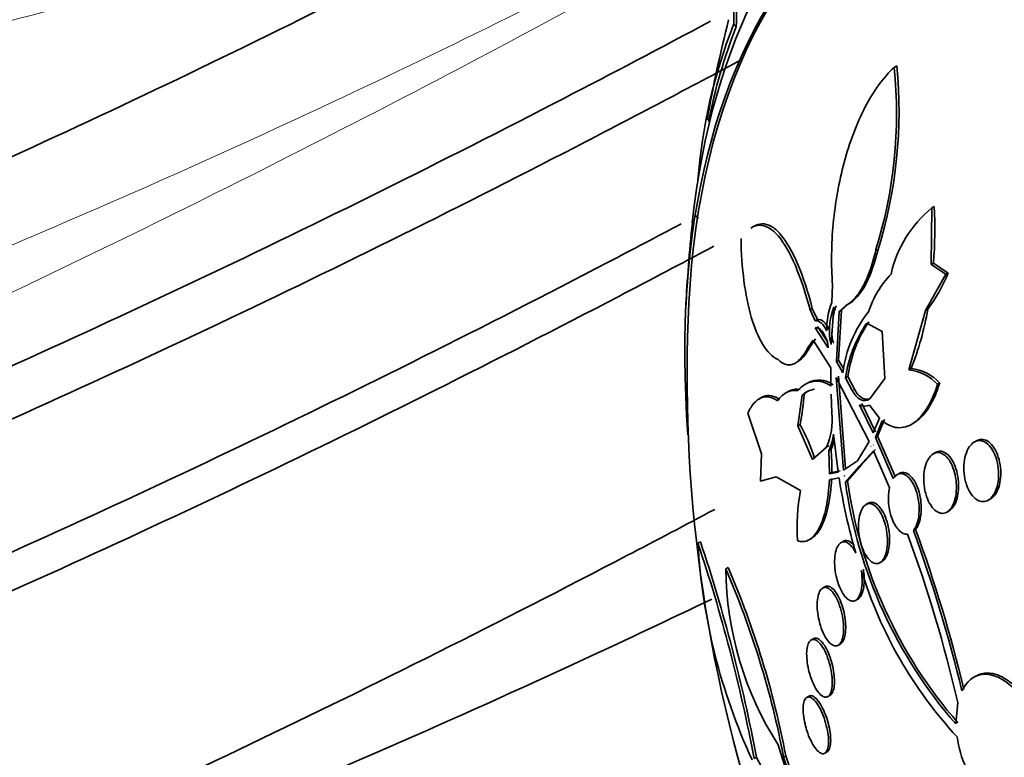
# Model space of a CAD drawing. Units: millimetres. Extents: x 0 to 1469, y 0 to 2773.
# Drawn here: x 262 to 276, y 753 to 763 of the extents above; entities that cross this region are included whole.
import ezdxf
from ezdxf import colors
from ezdxf.entities.mleader import LeaderData, LeaderLine
from ezdxf.math import Vec2, Vec3

# ---------------------------------------------------------------- set-up
doc = ezdxf.new("R2010")
doc.units = ezdxf.units.MM
doc.layers.add('DV5_Défaut', color=7, linetype='Continuous')
doc.layers.add('Défaut', color=7, linetype='Continuous')

# ---------------------------------------------------------------- blocks, each defined once
blk = doc.blocks.new('_DOT')
at = {"color": 0}
blk.add_line((0, 0), (-1, 0), dxfattribs=at)
at = {"color": 0, "const_width": 0.333}
blk.add_lwpolyline([(-0.1665, 0, 1), (0.1665, 0, 1)], format="xyb", close=True, dxfattribs=at)
blk = doc.blocks.new('SE4')
at = {"layer": 'DV5_Défaut', "color": 7, "linetype": 'Continuous', "lineweight": 35}
for p, q in [((271.893, 763.054), (271.929, 763.024)), ((274.132, 762.453), (274.168, 762.474)), ((274.655, 760.494), (274.646, 759.703)), ((274.655, 760.494), (274.688, 760.513)), ((271.364, 760.382), (271.401, 760.35)), ((272.167, 760.232), (272.134, 760.213)), ((273.905, 759.915), (273.873, 759.897)), ((274.678, 759.722), (274.646, 759.703)), ((274.882, 759.585), (274.678, 759.722)), ((274.646, 759.703), (274.85, 759.567)), ((274.85, 759.567), (274.882, 759.585)), ((274.85, 759.567), (274.567, 759.064)), ((273.26, 759.176), (273.271, 759.42)), ((272.957, 759.07), (272.989, 759.088)), ((272.957, 759.07), (273.029, 758.918)), ((273.062, 758.937), (272.989, 759.088)), ((273.253, 758.589), (273.288, 759.108)), ((273.362, 759.049), (273.324, 758.35)), ((273.356, 758.368), (273.395, 759.067)), ((273.458, 759.132), (273.362, 759.049)), ((273.362, 759.049), (273.395, 759.067)), ((273.395, 759.067), (273.491, 759.151)), ((273.472, 759.14), (273.504, 759.158)), ((274.567, 759.064), (274.335, 758.235)), ((274.567, 759.064), (274.598, 759.082)), ((273.029, 758.918), (273.062, 758.937)), ((273.031, 758.821), (273.211, 758.541)), ((273.194, 758.636), (273.063, 758.84)), ((273.964, 758.77), (273.747, 758.886)), ((274.002, 758.112), (273.964, 758.77)), ((273.003, 758.647), (272.923, 758.535)), ((272.955, 758.553), (273.035, 758.666)), ((273.245, 758.262), (273.003, 758.647)), ((273.211, 758.541), (273.199, 758.625)), ((273.234, 758.664), (273.266, 758.683)), ((273.234, 758.664), (273.253, 758.589)), ((273.285, 758.607), (273.266, 758.683)), ((272.923, 758.535), (272.955, 758.553)), ((272.758, 758.332), (272.787, 758.349)), ((273.356, 758.368), (273.324, 758.35)), ((273.324, 758.35), (273.413, 758.194)), ((273.427, 758.243), (273.356, 758.368)), ((273.247, 758.009), (273.245, 758.262)), ((274.366, 758.252), (274.335, 758.235)), ((273.781, 757.235), (273.323, 758.127)), ((273.323, 758.127), (273.424, 756.836)), ((273.454, 756.854), (273.355, 758.146)), ((273.452, 758.123), (273.484, 758.141)), ((273.452, 758.123), (273.546, 757.948)), ((273.577, 757.966), (273.484, 758.141)), ((273.789, 757.83), (274.002, 758.112)), ((274.735, 758.033), (274.765, 758.051)), ((272.273, 757.843), (272.248, 757.829)), ((272.65, 757.929), (272.616, 757.909)), ((272.847, 757.881), (272.786, 757.455)), ((272.847, 757.881), (272.878, 757.899)), ((273.262, 757.632), (273.25, 757.897)), ((273.649, 757.746), (273.838, 757.355)), ((273.869, 757.372), (273.68, 757.764)), ((273.924, 757.56), (273.787, 757.744)), ((272.282, 757.063), (272.088, 757.628)), ((273.838, 757.355), (273.924, 757.56)), ((273.963, 757.524), (273.868, 757.291)), ((273.898, 757.309), (273.994, 757.542)), ((272.818, 757.473), (272.786, 757.455)), ((272.786, 757.455), (272.991, 756.984)), ((274.377, 757.478), (274.405, 757.494)), ((273.349, 756.808), (273.285, 757.339)), ((273.898, 757.309), (273.868, 757.291)), ((273.868, 757.291), (274.117, 756.72)), ((274.147, 756.737), (273.898, 757.309)), ((272.991, 756.984), (273.186, 757.157)), ((273.219, 757.111), (273.25, 757.129)), ((273.219, 757.111), (273.229, 756.786)), ((273.619, 756.963), (273.781, 757.235)), ((273.671, 756.905), (273.871, 757.123)), ((273.81, 757.172), (273.807, 757.165)), ((273.807, 757.165), (273.811, 757.17)), ((273.811, 757.17), (273.81, 757.172)), ((273.837, 757.182), (273.841, 757.189)), ((275.277, 757.245), (275.246, 757.227)), ((272.266, 756.682), (272.282, 757.063)), ((273.841, 757.105), (273.64, 756.887)), ((274.706, 757.081), (274.675, 757.063)), ((273.424, 756.836), (273.619, 756.963)), ((273.64, 756.887), (273.451, 756.669)), ((273.481, 756.687), (273.671, 756.905)), ((273.64, 756.887), (273.671, 756.905)), ((272.485, 756.74), (272.266, 756.682)), ((272.826, 756.55), (272.485, 756.74)), ((273.361, 756.726), (273.227, 756.702)), ((273.229, 756.786), (273.349, 756.808)), ((273.26, 756.803), (273.229, 756.786)), ((273.379, 756.826), (273.26, 756.803)), ((273.441, 756.756), (273.436, 756.754)), ((273.436, 756.754), (273.437, 756.752)), ((273.437, 756.752), (273.441, 756.756)), ((273.467, 756.77), (273.467, 756.772)), ((273.451, 756.669), (273.481, 756.687)), ((275.442, 756.416), (275.471, 756.433)), ((273.768, 756.373), (273.737, 756.355)), ((274.867, 756.25), (274.896, 756.267)), ((272.949, 755.866), (272.977, 755.883)), ((274.43, 756.01), (274.4, 755.993)), ((271.395, 755.816), (271.43, 755.837)), ((271.782, 755.46), (271.814, 755.479)), ((273.932, 755.545), (273.963, 755.562)), ((273.163, 755.209), (273.133, 755.191)), ((273.593, 755.019), (273.624, 755.037)), ((273.003, 754.484), (272.973, 754.466)), ((273.35, 754.393), (273.378, 754.409)), ((275.266, 753.961), (275.237, 753.944)), ((272.942, 753.682), (272.912, 753.665)), ((273.205, 753.677), (273.234, 753.694)), ((275.016, 753.594), (274.99, 753.295)), ((273.164, 752.887), (273.193, 752.904)), ((272.179, 752.811), (272.211, 752.829)), ((273.015, 751.335), (272.211, 752.829)), ((272.589, 752.831), (272.62, 752.849))]:
    blk.add_line(p, q, dxfattribs=at)
at = {"layer": 'DV5_Défaut', "color": 7, "linetype": 'Continuous', "lineweight": 18}
blk.add_line((273.546, 757.948), (273.577, 757.966), dxfattribs=at)
at = {"layer": 'DV5_Défaut', "color": 7, "linetype": 'Continuous', "lineweight": 35}
for centre, radius, start, end in [((278.907, 760.305), 7.534, 158.6017, 175.6306), ((291.503, 758.14), 20.3, 165.8103, 169.8362), ((278.873, 760.29), 7.463, 158.5128, 169.1269), ((267.699, 761.844), 6.499, 342.735, 5.5596), ((267.686, 761.816), 6.477, 342.7653, 5.6498), ((275.704, 759.212), 1.656, 129.2798, 167.5442), ((268.071, 760.199), 6.625, 355.8693, 2.7201), ((291.503, 758.14), 20.3, 173.9379, 177.296), ((272.942, 760.345), 2.083, 322.6665, 338.5963), ((275.1, 758.607), 1.398, 136.4567, 161.7979), ((274.27, 758.794), 1.08, 159.3046, 180.8586), ((291.503, 758.14), 20.26, 177.1011, 198.5692), ((274.213, 758.77), 0.985, 159.9376, 186.1548), ((274.247, 758.788), 0.987, 159.9178, 170.3194), ((275.17, 757.952), 1.774, 142.0079, 172.1415), ((270.455, 759.795), 4.205, 338.4752, 350.2323), ((275.269, 757.889), 1.803, 145.7558, 171.9862), ((274.247, 758.788), 0.987, 181.2913, 186.0988), ((275.235, 757.873), 1.8, 145.7544, 172.0264), ((274.268, 757.605), 0.633, 42.5291, 83.9194), ((274.299, 757.623), 0.633, 42.4994, 83.8863), ((273.05, 757.745), 0.33, 53.2881, 142.8192), ((273.082, 757.764), 0.329, 53.2162, 118.4727), ((273.058, 757.657), 0.308, 96.9472, 133.2926), ((273.089, 757.676), 0.307, 119.3343, 133.319), ((268.523, 758.302), 4.374, 349.0719, 354.7163), ((273.719, 757.862), 0.136, 238.9619, 299.6103), ((272.355, 757.534), 0.912, 335.5915, 6.1511), ((270.141, 756.031), 3.04, 18.6281, 28.3194), ((272.545, 757.427), 0.745, 334.8762, 353.1655), ((272.575, 757.446), 0.746, 334.8672, 345.0949), ((273.406, 756.766), 0.45, 114.7597, 120.1835), ((269.728, 756.858), 3.533, 359.1057, 4.392), ((259.052, 750.402), 16.237, 22.3969, 24.3829), ((281.819, 758.071), 8.564, 189.037, 196.2179), ((279.917, 757.581), 6.531, 188.0267, 221.0173), ((279.934, 757.589), 6.516, 187.9536, 221.0243), ((275.61, 756.021), 2.834, 169.2424, 183.4086), ((255.969, 749.196), 19.548, 13.0009, 20.1897), ((255.402, 749.046), 20.228, 13.4727, 20.0847), ((255.398, 749.063), 20.259, 13.4506, 20.0531), ((279.733, 756.295), 8.352, 183.2849, 204.7908), ((250.031, 748.637), 22.537, 10.6738, 18.5761), ((249.65, 748.576), 22.958, 10.6775, 18.4373), ((260.325, 750.522), 12.513, 10.7142, 23.3354), ((276.465, 755.517), 4.684, 180.6895, 212.4464), ((260.283, 750.49), 12.527, 10.7701, 23.3751), ((279.474, 757.229), 6.073, 197.1623, 222.6456), ((252.15, 746.393), 21.408, 13.2968, 17.985), ((276.697, 753.364), 1.708, 188.4191, 218.4208), ((252.34, 746.42), 21.24, 13.212, 17.5681), ((252.224, 746.402), 21.391, 13.2166, 17.5422)]:
    blk.add_arc(centre, radius, start, end, dxfattribs=at)
for centre, major_axis, end_param in [((291.171, 757.948), (11.988, -20.764), 3.616357), ((290.818, 757.744), (11.823, -20.477), 3.64051), ((289.905, 757.217), (11.327, -19.62), 3.643399), ((285.662, 754.767), (9.453, -16.373), 3.717737), ((285.662, 754.767), (9.45, -16.368), 3.717571), ((285.662, 754.767), (9.25, -16.021), 3.462818), ((284.866, 754.308), (9, -15.588), 3.519205), ((284.228, 753.94), (8.75, -15.155), 3.63494), ((282.071, 752.694), (7.625, -13.207), 3.141593), ((282.028, 752.67), (7.625, -13.207), 3.811956), ((281.641, 752.446), (7.375, -12.774), 4.019547), ((281.681, 752.469), (-7.375, 12.774), 0.728648)]:
    blk.add_ellipse(centre, major_axis=major_axis, ratio=0.57735, start_param=0, end_param=end_param, dxfattribs=at)
at = {"layer": 'DV5_Défaut', "color": 7, "linetype": 'Continuous', "lineweight": 18}
for points, knots in [([(198.546, 713.957), (199.618, 715.983), (200.638, 718.048), (202.802, 722.089), (203.939, 724.07), (206.422, 727.889), (207.77, 729.733), (210.664, 733.248), (212.178, 734.888), (215.259, 738.012), (216.824, 739.495), (219.91, 742.368), (221.413, 743.755), (224.299, 746.365), (225.693, 747.599), (228.413, 749.919), (229.745, 751.01), (233.621, 753.999), (236.034, 755.611), (238.971, 757.102), (239.561, 757.366), (240.852, 757.793), (241.525, 757.986), (243.556, 758.616), (244.954, 759.061), (249.358, 760.422), (252.614, 761.346), (259.634, 763.303), (263.359, 764.344), (267.126, 765.522)], [0, 0, 0, 0, 0.0625, 0.0625, 0.125, 0.125, 0.1875, 0.1875, 0.25, 0.25, 0.3125, 0.3125, 0.375, 0.375, 0.4375, 0.4375, 0.5, 0.5, 0.625, 0.625, 0.65625, 0.65625, 0.6875, 0.6875, 0.75, 0.75, 0.875, 0.875, 1, 1, 1, 1]), ([(270.35, 765.441), (269.871, 765.311), (269.396, 765.165), (268.454, 764.891), (267.982, 764.758), (266.568, 764.364), (265.629, 764.111), (262.833, 763.366), (260.999, 762.892), (255.634, 761.501), (252.234, 760.621), (247.641, 759.219), (246.191, 758.74), (244.105, 758.027), (243.425, 757.79), (242.093, 757.327), (241.426, 757.117), (240.203, 756.612), (239.663, 756.294), (238.548, 755.613), (237.984, 755.244), (236.276, 754.056), (235.113, 753.155), (232.701, 751.136), (231.444, 750.012), (228.874, 747.611), (227.555, 746.33), (224.819, 743.616), (223.405, 742.178), (220.425, 739.169), (218.884, 737.64), (215.802, 734.474), (214.262, 732.838), (211.293, 729.386), (209.866, 727.555), (207.253, 723.767), (206.054, 721.802), (204.343, 718.796), (203.785, 717.784), (202.953, 716.263), (202.676, 715.756), (202.121, 714.741), (201.835, 714.222), (201.561, 713.729)], [0, 0, 0, 0, 0.015625, 0.015625, 0.03125, 0.03125, 0.0625, 0.0625, 0.125, 0.125, 0.25, 0.25, 0.3125, 0.3125, 0.34375, 0.34375, 0.375, 0.375, 0.40625, 0.40625, 0.4375, 0.4375, 0.5, 0.5, 0.5625, 0.5625, 0.625, 0.625, 0.6875, 0.6875, 0.75, 0.75, 0.8125, 0.8125, 0.875, 0.875, 0.9375, 0.9375, 0.96875, 0.96875, 0.984375, 0.984375, 1, 1, 1, 1]), ([(202.918, 713.227), (204.084, 715.339), (205.258, 717.453), (207.699, 721.596), (208.958, 723.632), (211.595, 727.597), (212.983, 729.534), (215.85, 733.242), (217.319, 735.008), (221.833, 740.044), (225.007, 743.073), (231.425, 748.19), (234.68, 750.292), (239.468, 752.623), (241.048, 753.264), (244.169, 754.272), (245.682, 754.586), (250.294, 755.796), (253.445, 756.769), (259.877, 759.114), (263.148, 760.485), (268.087, 762.81), (269.738, 763.63), (271.728, 764.663), (272.058, 764.83), (272.388, 765.006)], [0, 0, 0, 0, 0.065794, 0.065794, 0.131587, 0.131587, 0.197381, 0.197381, 0.263174, 0.263174, 0.394762, 0.394762, 0.526349, 0.526349, 0.592142, 0.592142, 0.657936, 0.657936, 0.789523, 0.789523, 0.92111, 0.92111, 0.986904, 0.986904, 1, 1, 1, 1]), ([(272.124, 764.633), (272.096, 764.617), (272.067, 764.601), (270.452, 763.708), (268.879, 762.859), (264.197, 760.425), (261.116, 758.936), (255.052, 756.259), (252.064, 755.067), (248.378, 753.771), (247.644, 753.521), (246.178, 753.045), (245.445, 752.829), (243.215, 752.047), (241.7, 751.397), (237.084, 749.065), (233.943, 747.008), (229.269, 743.272), (227.71, 741.911), (224.659, 739.02), (223.161, 737.484), (218.747, 732.614), (215.882, 728.971), (210.64, 721.231), (208.26, 717.156), (205.993, 713.032)], [0, 0, 0, 0, 0.001208, 0.001208, 0.067794, 0.067794, 0.200966, 0.200966, 0.334139, 0.334139, 0.367432, 0.367432, 0.400725, 0.400725, 0.467311, 0.467311, 0.600483, 0.600483, 0.667069, 0.667069, 0.733655, 0.733655, 0.866828, 0.866828, 1, 1, 1, 1])]:
    blk.add_open_spline(points, degree=3, knots=knots, dxfattribs=at)
at = {"layer": 'DV5_Défaut', "color": 7, "linetype": 'Continuous', "lineweight": 35}
for points, knots in [([(202.621, 713.116), (207.505, 721.976), (214.039, 732.033), (225.315, 744.204), (235.189, 751.206), (241.326, 753.882), (244.046, 754.748), (245.31, 755.082), (246.475, 755.414), (250.42, 756.594), (257.194, 759.031), (264.581, 762.436), (269.023, 764.735), (270.112, 765.314), (270.35, 765.441)], [0, 0, 0, 0, 0.158211, 0.316422, 0.474632, 0.553738, 0.573514, 0.593291, 0.613067, 0.632843, 0.791054, 0.949265, 0.988818, 1, 1, 1, 1]), ([(271.887, 763.295), (271.892, 763.291), (271.895, 763.273), (271.898, 763.202), (271.897, 763.137), (271.893, 763.054)], [0, 0, 0, 0, 0.410029, 0.410029, 1, 1, 1, 1]), ([(271.922, 763.266), (271.927, 763.262), (271.93, 763.244), (271.934, 763.173), (271.932, 763.108), (271.929, 763.024)], [0, 0, 0, 0, 0.411667, 0.411667, 1, 1, 1, 1]), ([(206.17, 712.93), (210.229, 720.292), (216.474, 729.934), (227.374, 741.77), (237.021, 748.712), (243.101, 751.457), (245.821, 752.375), (247.106, 752.741), (248.315, 753.111), (252.394, 754.415), (259.383, 757.057), (266.781, 760.571), (270.885, 762.731), (271.568, 763.097)], [0, 0, 0, 0, 0.16132, 0.32264, 0.48396, 0.56462, 0.584785, 0.60495, 0.625115, 0.64528, 0.8066, 0.96792, 1, 1, 1, 1]), ([(271.959, 762.538), (271.195, 762.129), (266.988, 759.916), (259.455, 756.35), (252.4, 753.693), (248.286, 752.382), (247.064, 752.009), (245.78, 751.644), (243.083, 750.734), (237.064, 748.018), (227.536, 741.171), (216.779, 729.503), (210.631, 720.02), (206.866, 713.19)], [0, 0, 0, 0, 0.035446, 0.196205, 0.356964, 0.377059, 0.397154, 0.417248, 0.437343, 0.517723, 0.678482, 0.839241, 1, 1, 1, 1]), ([(273.271, 759.42), (273.25, 759.702), (273.254, 759.986), (273.294, 760.419), (273.314, 760.565), (273.365, 760.851), (273.396, 760.991), (273.507, 761.402), (273.605, 761.666), (273.782, 762.007), (273.847, 762.114), (273.984, 762.303), (274.056, 762.385), (274.132, 762.453)], [0, 0, 0, 0, 0.25, 0.25, 0.375, 0.375, 0.5, 0.5, 0.75, 0.75, 0.875, 0.875, 1, 1, 1, 1]), ([(271.163, 760.273), (270.82, 760.091), (267.037, 758.101), (259.921, 754.691), (252.885, 752.003), (248.794, 750.679), (247.576, 750.302), (246.321, 749.938), (243.717, 749.042), (237.91, 746.378), (228.705, 739.679), (218.264, 728.255), (212.296, 718.999), (208.972, 712.968)], [0, 0, 0, 0, 0.016361, 0.1803, 0.34424, 0.364733, 0.385225, 0.405718, 0.42621, 0.50818, 0.67212, 0.83606, 1, 1, 1, 1]), ([(272.989, 759.088), (272.93, 759.322), (272.862, 759.529), (272.712, 759.883), (272.632, 760.023), (272.505, 760.171), (272.462, 760.209), (272.374, 760.26), (272.331, 760.272), (272.251, 760.27), (272.215, 760.26), (272.18, 760.24)], [0, 0, 0, 0, 0.2939, 0.2939, 0.5878, 0.5878, 0.73475, 0.73475, 0.881699, 0.881699, 1, 1, 1, 1]), ([(272.145, 760.22), (272.18, 760.239), (272.215, 760.25), (272.295, 760.252), (272.338, 760.24), (272.426, 760.19), (272.47, 760.152), (272.596, 760.006), (272.678, 759.864), (272.827, 759.515), (272.896, 759.306), (272.957, 759.07)], [0, 0, 0, 0, 0.118075, 0.118075, 0.265062, 0.265062, 0.41205, 0.41205, 0.706025, 0.706025, 1, 1, 1, 1]), ([(272.512, 758.378), (272.433, 758.414), (272.362, 758.486), (272.236, 758.69), (272.182, 758.82), (272.094, 759.12), (272.06, 759.292), (272.012, 759.659), (271.998, 759.859), (271.995, 760.067)], [0, 0, 0, 0, 0.25, 0.25, 0.5, 0.5, 0.75, 0.75, 1, 1, 1, 1]), ([(209.502, 712.662), (212.827, 718.693), (218.785, 727.948), (229.184, 739.352), (238.317, 746.017), (244.062, 748.654), (246.633, 749.537), (247.874, 749.895), (249.082, 750.268), (253.139, 751.577), (260.126, 754.241), (267.304, 757.681), (271.173, 759.723), (271.616, 759.959)], [0, 0, 0, 0, 0.163159, 0.326319, 0.489478, 0.571058, 0.591453, 0.611848, 0.632243, 0.652638, 0.815797, 0.978957, 1, 1, 1, 1]), ([(273.873, 759.897), (273.852, 759.805), (273.827, 759.719), (273.77, 759.555), (273.737, 759.478), (273.666, 759.344), (273.627, 759.285), (273.544, 759.19), (273.502, 759.155), (273.458, 759.132)], [0, 0, 0, 0, 0.25, 0.25, 0.5, 0.5, 0.75, 0.75, 1, 1, 1, 1]), ([(273.491, 759.151), (273.577, 759.196), (273.662, 759.294), (273.805, 759.564), (273.863, 759.735), (273.905, 759.915)], [0, 0, 0, 0, 0.5, 0.5, 1, 1, 1, 1]), ([(273.199, 758.625), (273.179, 758.687), (273.154, 758.739), (273.097, 758.808), (273.064, 758.826), (273.031, 758.821)], [0, 0, 0, 0, 0.5, 0.5, 1, 1, 1, 1]), ([(272.923, 758.535), (272.861, 758.415), (272.79, 758.338), (272.646, 758.288), (272.575, 758.313), (272.512, 758.378)], [0, 0, 0, 0, 0.5, 0.5, 1, 1, 1, 1]), ([(272.785, 758.348), (272.809, 758.362), (272.833, 758.381), (272.891, 758.443), (272.924, 758.493), (272.955, 758.553)], [0, 0, 0, 0, 0.399831, 0.399831, 1, 1, 1, 1]), ([(272.504, 757.803), (272.546, 757.859), (272.59, 757.898), (272.685, 757.945), (272.736, 757.952), (272.787, 757.944)], [0, 0, 0, 0, 0.5, 0.5, 1, 1, 1, 1]), ([(272.819, 757.962), (272.768, 757.971), (272.718, 757.963), (272.665, 757.937), (272.659, 757.934), (272.654, 757.931)], [0, 0, 0, 0, 0.893654, 0.893654, 1, 1, 1, 1]), ([(273.546, 757.948), (273.578, 757.886), (273.617, 757.841), (273.701, 757.798), (273.747, 757.8), (273.789, 757.83)], [0, 0, 0, 0, 0.5, 0.5, 1, 1, 1, 1]), ([(273.777, 757.827), (273.748, 757.819), (273.719, 757.823), (273.648, 757.859), (273.609, 757.905), (273.577, 757.966)], [0, 0, 0, 0, 0.401306, 0.401306, 1, 1, 1, 1]), ([(274.735, 758.033), (274.696, 757.908), (274.648, 757.797), (274.533, 757.61), (274.467, 757.537), (274.326, 757.443), (274.251, 757.422), (274.103, 757.435), (274.031, 757.468), (273.963, 757.524)], [0, 0, 0, 0, 0.25, 0.25, 0.5, 0.5, 0.75, 0.75, 1, 1, 1, 1]), ([(274.404, 757.493), (274.411, 757.497), (274.419, 757.502), (274.569, 757.602), (274.688, 757.8), (274.765, 758.051)], [0, 0, 0, 0, 0.049441, 0.049441, 1, 1, 1, 1]), ([(272.088, 757.628), (272.115, 757.686), (272.144, 757.732), (272.208, 757.804), (272.242, 757.829), (272.349, 757.872), (272.426, 757.857), (272.504, 757.803)], [0, 0, 0, 0, 0.25, 0.25, 0.5, 0.5, 1, 1, 1, 1]), ([(272.536, 757.822), (272.498, 757.848), (272.46, 757.865), (272.384, 757.879), (272.346, 757.876), (272.301, 757.858), (272.292, 757.854), (272.283, 757.849)], [0, 0, 0, 0, 0.440306, 0.440306, 0.880611, 0.880611, 1, 1, 1, 1]), ([(275.117, 756.715), (275.106, 756.764), (275.101, 756.816), (275.101, 756.866), (275.101, 756.917), (275.107, 756.967), (275.117, 757.013), (275.128, 757.058), (275.143, 757.101), (275.163, 757.136), (275.181, 757.168), (275.204, 757.196), (275.229, 757.215), (275.252, 757.233), (275.278, 757.244), (275.304, 757.247), (275.329, 757.249), (275.356, 757.245), (275.381, 757.234), (275.406, 757.222), (275.43, 757.204), (275.453, 757.181), (275.476, 757.156), (275.497, 757.125), (275.515, 757.091), (275.534, 757.054), (275.55, 757.012), (275.562, 756.968), (275.574, 756.922), (275.582, 756.872), (275.585, 756.823), (275.588, 756.772), (275.586, 756.72), (275.579, 756.672), (275.572, 756.625), (275.559, 756.579), (275.542, 756.54), (275.526, 756.503), (275.505, 756.471), (275.481, 756.447), (275.459, 756.425), (275.434, 756.409), (275.408, 756.401), (275.383, 756.394), (275.356, 756.394), (275.331, 756.401), (275.305, 756.408), (275.28, 756.422), (275.257, 756.442), (275.233, 756.463), (275.21, 756.49), (275.19, 756.522), (275.17, 756.555), (275.152, 756.594), (275.138, 756.635), (275.129, 756.661), (275.122, 756.687), (275.117, 756.715)], [0, 0, 0, 0, 0.058977, 0.058977, 0.058977, 0.118013, 0.118013, 0.118013, 0.175901, 0.175901, 0.175901, 0.23044, 0.23044, 0.23044, 0.281383, 0.281383, 0.281383, 0.330234, 0.330234, 0.330234, 0.379156, 0.379156, 0.379156, 0.430068, 0.430068, 0.430068, 0.484136, 0.484136, 0.484136, 0.541392, 0.541392, 0.541392, 0.600468, 0.600468, 0.600468, 0.658923, 0.658923, 0.658923, 0.714463, 0.714463, 0.714463, 0.766348, 0.766348, 0.766348, 0.815658, 0.815658, 0.815658, 0.864404, 0.864404, 0.864404, 0.914567, 0.914567, 0.914567, 0.967549, 0.967549, 0.967549, 1, 1, 1, 1]), ([(275.471, 756.433), (275.474, 756.434), (275.477, 756.436), (275.48, 756.438), (275.502, 756.453), (275.524, 756.475), (275.542, 756.502), (275.56, 756.53), (275.576, 756.564), (275.588, 756.6), (275.6, 756.639), (275.609, 756.682), (275.613, 756.727), (275.618, 756.774), (275.617, 756.823), (275.612, 756.872), (275.607, 756.922), (275.597, 756.972), (275.582, 757.018), (275.567, 757.065), (275.547, 757.108), (275.524, 757.144), (275.502, 757.179), (275.476, 757.208), (275.448, 757.229), (275.422, 757.248), (275.394, 757.26), (275.367, 757.264), (275.341, 757.267), (275.314, 757.263), (275.29, 757.251), (275.286, 757.249), (275.282, 757.247), (275.278, 757.245)], [0, 0, 0, 0, 0.012193, 0.012193, 0.012193, 0.109711, 0.109711, 0.109711, 0.210101, 0.210101, 0.210101, 0.316174, 0.316174, 0.316174, 0.428812, 0.428812, 0.428812, 0.546283, 0.546283, 0.546283, 0.664273, 0.664273, 0.664273, 0.777665, 0.777665, 0.777665, 0.883621, 0.883621, 0.883621, 0.983267, 0.983267, 0.983267, 1, 1, 1, 1]), ([(274.559, 756.553), (274.549, 756.601), (274.543, 756.653), (274.543, 756.703), (274.542, 756.753), (274.546, 756.804), (274.555, 756.849), (274.563, 756.894), (274.577, 756.935), (274.594, 756.97), (274.611, 757.002), (274.631, 757.029), (274.653, 757.048), (274.674, 757.066), (274.698, 757.077), (274.722, 757.08), (274.745, 757.084), (274.77, 757.08), (274.793, 757.069), (274.817, 757.059), (274.84, 757.041), (274.862, 757.018), (274.885, 756.994), (274.906, 756.963), (274.924, 756.928), (274.943, 756.891), (274.959, 756.849), (274.971, 756.804), (274.984, 756.758), (274.992, 756.707), (274.996, 756.657), (275, 756.607), (274.999, 756.555), (274.993, 756.507), (274.987, 756.46), (274.977, 756.415), (274.961, 756.376), (274.947, 756.34), (274.929, 756.308), (274.908, 756.285), (274.888, 756.262), (274.865, 756.247), (274.841, 756.239), (274.818, 756.231), (274.794, 756.231), (274.77, 756.237), (274.746, 756.243), (274.722, 756.257), (274.699, 756.276), (274.676, 756.297), (274.654, 756.323), (274.635, 756.355), (274.614, 756.388), (274.596, 756.427), (274.582, 756.469), (274.573, 756.496), (274.566, 756.524), (274.559, 756.553)], [0, 0, 0, 0, 0.058606, 0.058606, 0.058606, 0.117315, 0.117315, 0.117315, 0.174198, 0.174198, 0.174198, 0.227418, 0.227418, 0.227418, 0.277412, 0.277412, 0.277412, 0.326044, 0.326044, 0.326044, 0.375469, 0.375469, 0.375469, 0.427392, 0.427392, 0.427392, 0.48263, 0.48263, 0.48263, 0.540742, 0.540742, 0.540742, 0.599908, 0.599908, 0.599908, 0.657562, 0.657562, 0.657562, 0.711823, 0.711823, 0.711823, 0.762626, 0.762626, 0.762626, 0.811502, 0.811502, 0.811502, 0.860537, 0.860537, 0.860537, 0.911558, 0.911558, 0.911558, 0.965683, 0.965683, 0.965683, 1, 1, 1, 1]), ([(274.895, 756.267), (274.901, 756.27), (274.906, 756.273), (274.911, 756.277), (274.932, 756.293), (274.951, 756.316), (274.967, 756.343), (274.983, 756.371), (274.997, 756.405), (275.007, 756.442), (275.017, 756.48), (275.024, 756.523), (275.027, 756.567), (275.03, 756.613), (275.028, 756.662), (275.023, 756.709), (275.017, 756.759), (275.006, 756.808), (274.991, 756.854), (274.977, 756.9), (274.957, 756.943), (274.935, 756.979), (274.913, 757.014), (274.888, 757.043), (274.861, 757.064), (274.836, 757.083), (274.809, 757.095), (274.783, 757.098), (274.758, 757.101), (274.733, 757.096), (274.71, 757.084), (274.709, 757.083), (274.708, 757.082), (274.706, 757.082)], [0, 0, 0, 0, 0.0233207, 0.0233207, 0.0233207, 0.1207283, 0.1207283, 0.1207283, 0.2197609, 0.2197609, 0.2197609, 0.3237062, 0.3237062, 0.3237062, 0.4341823, 0.4341823, 0.4341823, 0.5503921, 0.5503921, 0.5503921, 0.6687939, 0.6687939, 0.6687939, 0.7842231, 0.7842231, 0.7842231, 0.8927506, 0.8927506, 0.8927506, 0.9941743, 0.9941743, 0.9941743, 1, 1, 1, 1]), ([(273.227, 756.702), (273.221, 756.564), (273.206, 756.434), (273.157, 756.201), (273.123, 756.101), (273.041, 755.945), (272.993, 755.891), (272.89, 755.834), (272.836, 755.831), (272.781, 755.852)], [0, 0, 0, 0, 0.25, 0.25, 0.5, 0.5, 0.75, 0.75, 1, 1, 1, 1]), ([(272.975, 755.882), (273.026, 755.911), (273.072, 755.964), (273.153, 756.118), (273.187, 756.219), (273.236, 756.451), (273.252, 756.583), (273.258, 756.72)], [0, 0, 0, 0, 0.328741, 0.328741, 0.66437, 0.66437, 1, 1, 1, 1]), ([(274.117, 756.72), (274.124, 756.731), (274.131, 756.74), (274.14, 756.748), (274.158, 756.767), (274.179, 756.779), (274.2, 756.784), (274.222, 756.789), (274.245, 756.787), (274.267, 756.778), (274.289, 756.769), (274.312, 756.753), (274.333, 756.731), (274.355, 756.708), (274.376, 756.679), (274.394, 756.645), (274.414, 756.609), (274.431, 756.567), (274.444, 756.522), (274.458, 756.476), (274.468, 756.426), (274.473, 756.376), (274.479, 756.325), (274.48, 756.273), (274.476, 756.225), (274.473, 756.178), (274.464, 756.133), (274.452, 756.094), (274.44, 756.058), (274.425, 756.025), (274.406, 756.001), (274.404, 755.998), (274.402, 755.995), (274.4, 755.993)], [0, 0, 0, 0, 0.041879, 0.041879, 0.041879, 0.137743, 0.137743, 0.137743, 0.232801, 0.232801, 0.232801, 0.330441, 0.330441, 0.330441, 0.433598, 0.433598, 0.433598, 0.543269, 0.543269, 0.543269, 0.657841, 0.657841, 0.657841, 0.773157, 0.773157, 0.773157, 0.884259, 0.884259, 0.884259, 0.988312, 0.988312, 0.988312, 1, 1, 1, 1]), ([(274.43, 756.01), (274.441, 756.023), (274.451, 756.039), (274.46, 756.057), (274.474, 756.086), (274.486, 756.119), (274.494, 756.156), (274.502, 756.195), (274.507, 756.237), (274.508, 756.28), (274.509, 756.325), (274.506, 756.373), (274.5, 756.419), (274.493, 756.468), (274.482, 756.516), (274.467, 756.561), (274.452, 756.606), (274.433, 756.649), (274.412, 756.684), (274.39, 756.719), (274.366, 756.749), (274.34, 756.769), (274.316, 756.789), (274.29, 756.801), (274.265, 756.803), (274.243, 756.806), (274.22, 756.801), (274.2, 756.789)], [0, 0, 0, 0, 0.066683, 0.066683, 0.066683, 0.172053, 0.172053, 0.172053, 0.281667, 0.281667, 0.281667, 0.397961, 0.397961, 0.397961, 0.52104, 0.52104, 0.52104, 0.648065, 0.648065, 0.648065, 0.773807, 0.773807, 0.773807, 0.8932, 0.8932, 0.8932, 1, 1, 1, 1]), ([(274.316, 755.943), (274.276, 755.939), (274.235, 755.958), (274.16, 756.033), (274.127, 756.089), (274.052, 756.284), (274.035, 756.456), (274.064, 756.588)], [0, 0, 0, 0, 0.25, 0.25, 0.5, 0.5, 1, 1, 1, 1]), ([(213.332, 714.093), (215.042, 717.196), (220.43, 725.592), (229.954, 736.092), (238.311, 742.252), (243.62, 744.734), (246.019, 745.578), (247.231, 745.936), (248.488, 746.327), (252.672, 747.688), (259.917, 750.461), (267.291, 753.998), (271.221, 756.071), (271.63, 756.288)], [0, 0, 0, 0, 0.163508, 0.327015, 0.490523, 0.572277, 0.592715, 0.613154, 0.633592, 0.654031, 0.817539, 0.981046, 1, 1, 1, 1]), ([(273.657, 755.848), (273.646, 755.895), (273.638, 755.945), (273.635, 755.994), (273.631, 756.043), (273.632, 756.092), (273.637, 756.137), (273.642, 756.18), (273.651, 756.22), (273.664, 756.254), (273.675, 756.285), (273.69, 756.312), (273.708, 756.331), (273.724, 756.349), (273.743, 756.361), (273.763, 756.366), (273.783, 756.371), (273.804, 756.369), (273.824, 756.361), (273.846, 756.352), (273.868, 756.336), (273.888, 756.314), (273.91, 756.291), (273.931, 756.26), (273.949, 756.226), (273.968, 756.189), (273.985, 756.147), (273.999, 756.102), (274.013, 756.055), (274.024, 756.004), (274.03, 755.954), (274.036, 755.904), (274.039, 755.853), (274.036, 755.805), (274.034, 755.76), (274.027, 755.716), (274.017, 755.678), (274.007, 755.643), (273.993, 755.612), (273.977, 755.589), (273.962, 755.566), (273.944, 755.55), (273.925, 755.541), (273.906, 755.531), (273.885, 755.529), (273.864, 755.534), (273.843, 755.538), (273.821, 755.55), (273.801, 755.568), (273.779, 755.587), (273.757, 755.613), (273.738, 755.644), (273.718, 755.677), (273.699, 755.716), (273.684, 755.758), (273.673, 755.787), (273.664, 755.817), (273.657, 755.848)], [0, 0, 0, 0, 0.056988, 0.056988, 0.056988, 0.114142, 0.114142, 0.114142, 0.168641, 0.168641, 0.168641, 0.219575, 0.219575, 0.219575, 0.268427, 0.268427, 0.268427, 0.317362, 0.317362, 0.317362, 0.368295, 0.368295, 0.368295, 0.42239, 0.42239, 0.42239, 0.479668, 0.479668, 0.479668, 0.538756, 0.538756, 0.538756, 0.597209, 0.597209, 0.597209, 0.652737, 0.652737, 0.652737, 0.704611, 0.704611, 0.704611, 0.753919, 0.753919, 0.753919, 0.802675, 0.802675, 0.802675, 0.852856, 0.852856, 0.852856, 0.905864, 0.905864, 0.905864, 0.96214, 0.96214, 0.96214, 1, 1, 1, 1]), ([(273.962, 755.561), (273.97, 755.566), (273.978, 755.573), (273.986, 755.58), (274.003, 755.597), (274.018, 755.621), (274.031, 755.65), (274.043, 755.678), (274.052, 755.713), (274.058, 755.75), (274.064, 755.787), (274.067, 755.829), (274.067, 755.872), (274.066, 755.916), (274.062, 755.963), (274.055, 756.008), (274.047, 756.056), (274.035, 756.103), (274.02, 756.146), (274.005, 756.191), (273.986, 756.232), (273.965, 756.267), (273.944, 756.302), (273.921, 756.331), (273.896, 756.352), (273.873, 756.371), (273.848, 756.383), (273.825, 756.386), (273.805, 756.388), (273.786, 756.384), (273.768, 756.374)], [0, 0, 0, 0, 0.04404, 0.04404, 0.04404, 0.142657, 0.142657, 0.142657, 0.240102, 0.240102, 0.240102, 0.340356, 0.340356, 0.340356, 0.446253, 0.446253, 0.446253, 0.558718, 0.558718, 0.558718, 0.676068, 0.676068, 0.676068, 0.794027, 0.794027, 0.794027, 0.907472, 0.907472, 0.907472, 1, 1, 1, 1]), ([(273.671, 755.437), (273.672, 755.434), (273.672, 755.43), (273.673, 755.427), (273.68, 755.378), (273.684, 755.328), (273.683, 755.281), (273.683, 755.236), (273.679, 755.194), (273.671, 755.157), (273.663, 755.122), (273.652, 755.092), (273.638, 755.068), (273.625, 755.045), (273.61, 755.029), (273.593, 755.019), (273.575, 755.009), (273.556, 755.006), (273.537, 755.01), (273.517, 755.013), (273.496, 755.024), (273.476, 755.042), (273.455, 755.06), (273.434, 755.085), (273.414, 755.116), (273.394, 755.148), (273.375, 755.187), (273.359, 755.23), (273.348, 755.259), (273.338, 755.291), (273.33, 755.323), (273.318, 755.369), (273.309, 755.417), (273.304, 755.465), (273.3, 755.513), (273.298, 755.561), (273.301, 755.605), (273.304, 755.647), (273.311, 755.686), (273.321, 755.719), (273.33, 755.75), (273.343, 755.777), (273.358, 755.796), (273.372, 755.815), (273.389, 755.827), (273.407, 755.833), (273.425, 755.839), (273.444, 755.838), (273.464, 755.83), (273.484, 755.822), (273.505, 755.807), (273.525, 755.785), (273.547, 755.763), (273.567, 755.733), (273.586, 755.698), (273.589, 755.692), (273.593, 755.686), (273.596, 755.679)], [0, 0, 0, 0, 0.003931, 0.003931, 0.003931, 0.068305, 0.068305, 0.068305, 0.1289, 0.1289, 0.1289, 0.18563, 0.18563, 0.18563, 0.240194, 0.240194, 0.240194, 0.29492, 0.29492, 0.29492, 0.351851, 0.351851, 0.351851, 0.412242, 0.412242, 0.412242, 0.476136, 0.476136, 0.476136, 0.520097, 0.520097, 0.520097, 0.582389, 0.582389, 0.582389, 0.644885, 0.644885, 0.644885, 0.70428, 0.70428, 0.70428, 0.760102, 0.760102, 0.760102, 0.814388, 0.814388, 0.814388, 0.869545, 0.869545, 0.869545, 0.92748, 0.92748, 0.92748, 0.989114, 0.989114, 0.989114, 1, 1, 1, 1]), ([(273.569, 755.787), (273.559, 755.799), (273.549, 755.81), (273.538, 755.819), (273.515, 755.839), (273.492, 755.851), (273.47, 755.854), (273.453, 755.856), (273.436, 755.852), (273.421, 755.843)], [0, 0, 0, 0, 0.210074, 0.210074, 0.210074, 0.659755, 0.659755, 0.659755, 1, 1, 1, 1]), ([(273.622, 755.036), (273.632, 755.041), (273.64, 755.049), (273.649, 755.058), (273.664, 755.075), (273.677, 755.1), (273.688, 755.129), (273.698, 755.158), (273.705, 755.192), (273.709, 755.229), (273.713, 755.267), (273.714, 755.308), (273.712, 755.35), (273.71, 755.384), (273.706, 755.419), (273.701, 755.454)], [0, 0, 0, 0, 0.122533, 0.122533, 0.122533, 0.355308, 0.355308, 0.355308, 0.581883, 0.581883, 0.581883, 0.811941, 0.811941, 0.811941, 1, 1, 1, 1]), ([(273.077, 754.769), (273.068, 754.814), (273.062, 754.86), (273.059, 754.903), (273.056, 754.947), (273.057, 754.99), (273.061, 755.028), (273.065, 755.064), (273.073, 755.097), (273.083, 755.123), (273.093, 755.148), (273.105, 755.168), (273.12, 755.181), (273.134, 755.194), (273.151, 755.201), (273.168, 755.201), (273.186, 755.201), (273.205, 755.194), (273.225, 755.18), (273.245, 755.166), (273.266, 755.144), (273.286, 755.116), (273.307, 755.087), (273.327, 755.051), (273.344, 755.01), (273.363, 754.969), (273.379, 754.922), (273.392, 754.874), (273.404, 754.826), (273.414, 754.775), (273.42, 754.726), (273.425, 754.68), (273.427, 754.634), (273.424, 754.592), (273.422, 754.553), (273.417, 754.516), (273.408, 754.486), (273.4, 754.457), (273.389, 754.434), (273.376, 754.416), (273.363, 754.399), (273.347, 754.389), (273.33, 754.385), (273.313, 754.381), (273.294, 754.383), (273.275, 754.393), (273.255, 754.403), (273.235, 754.421), (273.215, 754.444), (273.194, 754.469), (273.173, 754.501), (273.155, 754.538), (273.135, 754.576), (273.118, 754.62), (273.103, 754.667), (273.093, 754.7), (273.084, 754.734), (273.077, 754.769)], [0, 0, 0, 0, 0.052588, 0.052588, 0.052588, 0.105343, 0.105343, 0.105343, 0.155779, 0.155779, 0.155779, 0.204502, 0.204502, 0.204502, 0.253651, 0.253651, 0.253651, 0.305047, 0.305047, 0.305047, 0.359694, 0.359694, 0.359694, 0.417401, 0.417401, 0.417401, 0.476574, 0.476574, 0.476574, 0.53469, 0.53469, 0.53469, 0.589633, 0.589633, 0.589633, 0.640987, 0.640987, 0.640987, 0.690069, 0.690069, 0.690069, 0.738937, 0.738937, 0.738937, 0.789505, 0.789505, 0.789505, 0.843047, 0.843047, 0.843047, 0.899814, 0.899814, 0.899814, 0.95872, 0.95872, 0.95872, 1, 1, 1, 1]), ([(273.378, 754.409), (273.379, 754.409), (273.379, 754.409), (273.379, 754.41), (273.396, 754.42), (273.411, 754.437), (273.423, 754.462), (273.434, 754.485), (273.443, 754.515), (273.448, 754.549), (273.453, 754.582), (273.456, 754.62), (273.455, 754.659), (273.454, 754.699), (273.45, 754.742), (273.444, 754.785), (273.437, 754.829), (273.427, 754.874), (273.415, 754.916), (273.401, 754.961), (273.386, 755.004), (273.368, 755.041), (273.35, 755.081), (273.329, 755.116), (273.308, 755.144), (273.286, 755.172), (273.264, 755.193), (273.242, 755.206), (273.22, 755.218), (273.199, 755.221), (273.18, 755.216), (273.174, 755.214), (273.169, 755.212), (273.164, 755.209)], [0, 0, 0, 0, 0.001641, 0.001641, 0.001641, 0.107299, 0.107299, 0.107299, 0.206945, 0.206945, 0.206945, 0.30435, 0.30435, 0.30435, 0.403641, 0.403641, 0.403641, 0.508016, 0.508016, 0.508016, 0.618953, 0.618953, 0.618953, 0.735469, 0.735469, 0.735469, 0.853854, 0.853854, 0.853854, 0.968922, 0.968922, 0.968922, 1, 1, 1, 1]), ([(271.59, 755.037), (270.999, 754.754), (266.751, 752.753), (259.393, 749.708), (252.754, 747.59), (249.722, 746.759)], [0, 0, 0, 0, 0.07958, 0.573168, 1, 1, 1, 1]), ([(272.936, 754.054), (272.926, 754.097), (272.919, 754.141), (272.915, 754.184), (272.91, 754.226), (272.909, 754.267), (272.911, 754.304), (272.913, 754.339), (272.919, 754.37), (272.927, 754.396), (272.934, 754.421), (272.945, 754.441), (272.957, 754.454), (272.97, 754.467), (272.985, 754.474), (273.001, 754.475), (273.018, 754.475), (273.037, 754.468), (273.056, 754.454), (273.076, 754.44), (273.097, 754.418), (273.117, 754.39), (273.137, 754.361), (273.158, 754.324), (273.177, 754.284), (273.195, 754.243), (273.212, 754.196), (273.226, 754.148), (273.24, 754.101), (273.251, 754.052), (273.258, 754.004), (273.265, 753.959), (273.268, 753.914), (273.268, 753.874), (273.268, 753.836), (273.265, 753.801), (273.258, 753.772), (273.252, 753.744), (273.243, 753.72), (273.232, 753.703), (273.22, 753.686), (273.206, 753.675), (273.191, 753.671), (273.175, 753.666), (273.157, 753.669), (273.139, 753.678), (273.12, 753.688), (273.099, 753.706), (273.08, 753.729), (273.059, 753.754), (273.038, 753.786), (273.019, 753.823), (272.999, 753.861), (272.98, 753.906), (272.965, 753.952), (272.954, 753.985), (272.944, 754.019), (272.936, 754.054)], [0, 0, 0, 0, 0.051269, 0.051269, 0.051269, 0.102679, 0.102679, 0.102679, 0.152213, 0.152213, 0.152213, 0.200848, 0.200848, 0.200848, 0.250672, 0.250672, 0.250672, 0.303242, 0.303242, 0.303242, 0.35915, 0.35915, 0.35915, 0.417673, 0.417673, 0.417673, 0.476757, 0.476757, 0.476757, 0.533845, 0.533845, 0.533845, 0.587367, 0.587367, 0.587367, 0.637639, 0.637639, 0.637639, 0.686391, 0.686391, 0.686391, 0.735707, 0.735707, 0.735707, 0.787302, 0.787302, 0.787302, 0.842107, 0.842107, 0.842107, 0.899891, 0.899891, 0.899891, 0.959052, 0.959052, 0.959052, 1, 1, 1, 1]), ([(273.234, 753.694), (273.234, 753.694), (273.234, 753.694), (273.235, 753.694), (273.25, 753.703), (273.264, 753.72), (273.274, 753.745), (273.284, 753.768), (273.291, 753.797), (273.295, 753.831), (273.298, 753.864), (273.299, 753.902), (273.296, 753.941), (273.294, 753.98), (273.288, 754.022), (273.281, 754.064), (273.272, 754.107), (273.261, 754.15), (273.248, 754.191), (273.234, 754.235), (273.218, 754.276), (273.201, 754.313), (273.182, 754.352), (273.162, 754.386), (273.142, 754.414), (273.12, 754.442), (273.098, 754.464), (273.078, 754.477), (273.057, 754.49), (273.037, 754.495), (273.019, 754.49), (273.014, 754.489), (273.009, 754.487), (273.004, 754.484)], [0, 0, 0, 0, 0.0009522, 0.0009522, 0.0009522, 0.1096841, 0.1096841, 0.1096841, 0.211437, 0.211437, 0.211437, 0.3092499, 0.3092499, 0.3092499, 0.4073109, 0.4073109, 0.4073109, 0.5093082, 0.5093082, 0.5093082, 0.6175177, 0.6175177, 0.6175177, 0.7320474, 0.7320474, 0.7320474, 0.8502665, 0.8502665, 0.8502665, 0.967314, 0.967314, 0.967314, 1, 1, 1, 1]), ([(276.23, 752.829), (276.209, 753.025), (276.149, 753.23), (275.971, 753.595), (275.855, 753.749), (275.605, 753.953), (275.471, 754.001), (275.238, 753.969), (275.138, 753.889), (275.073, 753.759)], [0, 0, 0, 0, 0.25, 0.25, 0.5, 0.5, 0.75, 0.75, 1, 1, 1, 1]), ([(275.266, 753.961), (275.317, 753.991), (275.374, 754.005), (275.433, 754.005), (275.497, 754.004), (275.567, 753.985), (275.635, 753.95), (275.704, 753.914), (275.774, 753.86), (275.84, 753.793), (275.906, 753.725), (275.969, 753.641), (276.024, 753.549), (276.079, 753.456), (276.128, 753.351), (276.167, 753.243), (276.205, 753.134), (276.234, 753.02), (276.25, 752.909), (276.253, 752.888), (276.256, 752.866), (276.258, 752.845)], [0, 0, 0, 0, 0.146802, 0.146802, 0.146802, 0.307399, 0.307399, 0.307399, 0.469387, 0.469387, 0.469387, 0.633729, 0.633729, 0.633729, 0.800387, 0.800387, 0.800387, 0.968305, 0.968305, 0.968305, 1, 1, 1, 1]), ([(273.193, 752.904), (273.207, 752.912), (273.219, 752.928), (273.228, 752.951), (273.236, 752.973), (273.242, 753.003), (273.244, 753.037), (273.246, 753.069), (273.245, 753.106), (273.241, 753.145), (273.237, 753.184), (273.23, 753.225), (273.22, 753.266), (273.211, 753.308), (273.199, 753.35), (273.185, 753.39), (273.17, 753.432), (273.153, 753.472), (273.136, 753.508), (273.117, 753.546), (273.097, 753.58), (273.077, 753.607), (273.056, 753.636), (273.035, 753.658), (273.015, 753.672), (272.995, 753.686), (272.975, 753.692), (272.958, 753.689), (272.953, 753.688), (272.948, 753.686), (272.943, 753.683)], [0, 0, 0, 0, 0.108959, 0.108959, 0.108959, 0.213501, 0.213501, 0.213501, 0.312517, 0.312517, 0.312517, 0.409953, 0.409953, 0.409953, 0.509857, 0.509857, 0.509857, 0.615208, 0.615208, 0.615208, 0.727146, 0.727146, 0.727146, 0.844255, 0.844255, 0.844255, 0.962463, 0.962463, 0.962463, 1, 1, 1, 1]), ([(272.895, 753.264), (272.884, 753.306), (272.875, 753.349), (272.869, 753.39), (272.864, 753.43), (272.861, 753.47), (272.861, 753.505), (272.861, 753.539), (272.864, 753.57), (272.87, 753.594), (272.876, 753.619), (272.885, 753.639), (272.896, 753.652), (272.908, 753.665), (272.921, 753.672), (272.937, 753.672), (272.953, 753.672), (272.971, 753.665), (272.989, 753.651), (273.009, 753.637), (273.03, 753.614), (273.05, 753.586), (273.071, 753.556), (273.093, 753.52), (273.112, 753.479), (273.131, 753.438), (273.149, 753.392), (273.165, 753.344), (273.179, 753.299), (273.191, 753.251), (273.2, 753.205), (273.208, 753.162), (273.213, 753.119), (273.215, 753.08), (273.216, 753.044), (273.215, 753.01), (273.21, 752.982), (273.206, 752.954), (273.199, 752.931), (273.189, 752.914), (273.179, 752.897), (273.167, 752.886), (273.153, 752.882), (273.138, 752.877), (273.121, 752.88), (273.103, 752.89), (273.084, 752.9), (273.064, 752.918), (273.044, 752.942), (273.023, 752.967), (273.001, 753), (272.981, 753.037), (272.961, 753.075), (272.942, 753.119), (272.925, 753.166), (272.914, 753.197), (272.904, 753.231), (272.895, 753.264)], [0, 0, 0, 0, 0.050138, 0.050138, 0.050138, 0.100381, 0.100381, 0.100381, 0.149286, 0.149286, 0.149286, 0.19817, 0.19817, 0.19817, 0.248964, 0.248964, 0.248964, 0.302883, 0.302883, 0.302883, 0.360021, 0.360021, 0.360021, 0.419076, 0.419076, 0.419076, 0.477639, 0.477639, 0.477639, 0.53337, 0.53337, 0.53337, 0.585435, 0.585435, 0.585435, 0.634841, 0.634841, 0.634841, 0.68358, 0.68358, 0.68358, 0.733649, 0.733649, 0.733649, 0.78649, 0.78649, 0.78649, 0.842607, 0.842607, 0.842607, 0.901216, 0.901216, 0.901216, 0.960227, 0.960227, 0.960227, 1, 1, 1, 1])]:
    blk.add_open_spline(points, degree=3, knots=knots, dxfattribs=at)
for points in [[(273.029, 758.918), (273.089, 758.926), (273.146, 758.871), (273.191, 758.778)], [(273.223, 758.797), (273.179, 758.889), (273.121, 758.945), (273.062, 758.937)]]:
    blk.add_open_spline(points, degree=3, dxfattribs=at)

msp = doc.modelspace()

# ---------------------------------------------------------------- block references
at = {"layer": 'Défaut'}
msp.add_blockref('SE4', (0, 0), dxfattribs=at)

# ---------------------------------------------------------------- leaders
at = {"layer": 'Défaut', "color": 7, "linetype": 'Continuous', "lineweight": 18}
ml = msp.add_multileader_mtext('Standard', dxfattribs=at)
ml.set_content('{\\pxsm0.9;\\fSolid Edge ISO|b1||i0||c0|p34;\\W1.;16/09/2021\\P}', color=256)
ml.set_leader_properties()
ml.set_arrow_properties(name='DOT')
ml.build(insert=Vec2(0, 0))
ml.multileader.update_dxf_attribs({"leader_type": 0, "dogleg_length": 0, "arrow_head_size": 12})
ctx = ml.context
ctx.base_point, ctx.char_height, ctx.arrow_head_size, ctx.landing_gap_size = Vec3(1381.01, 2765.592), 12, 12, 4.2
notes = []
notes.append((ctx, [(0, (0, 0, 0), (0, 0), (1, 0), 1, [])]))
ctx.mtext.insert = Vec3(1383.01, 2771.712)
for ctx, leaders in notes:
    for number, flags, end, landing, length, lines in leaders:
        leader = LeaderData()
        leader.index, (leader.has_last_leader_line, leader.has_dogleg_vector, leader.attachment_direction) = number, flags
        leader.last_leader_point, leader.dogleg_vector, leader.dogleg_length = Vec3(end), Vec3(landing), length
        for number, points, colour, breaks in lines:
            line = LeaderLine()
            line.index, line.vertices, line.color, line.breaks = number, Vec3.list(points), colors.encode_raw_color(colour), breaks
            leader.lines.append(line)
        ctx.leaders.append(leader)

doc.saveas('drawing.dxf')
